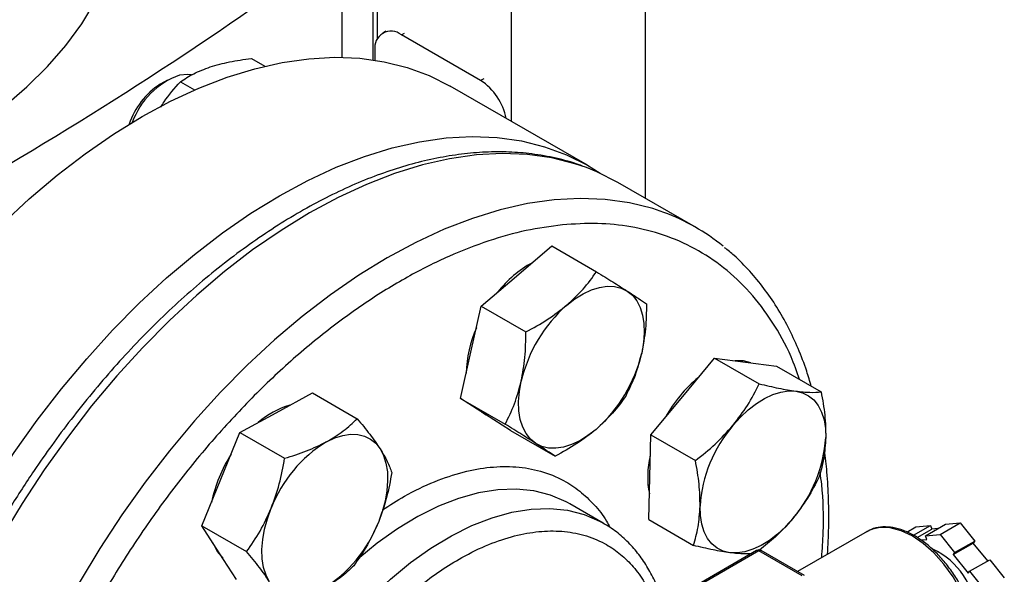
# Model space of a CAD drawing. Extents: x 0.4 to 10.6, y 0.4 to 8.1.
# Drawn here: x 4 to 4.3, y 5.7 to 5.9 of the extents above; entities that cross this region are included whole.
import ezdxf

# ---------------------------------------------------------------- set-up
doc = ezdxf.new("R2010")
doc.units = 0
doc.linetypes.add('SLD-SOLID', pattern=[0])
doc.layers.get('0').update_dxf_attribs({"linetype": 'CONTINUOUS'})

msp = doc.modelspace()

# ---------------------------------------------------------------- linework, layer by layer
at = {"color": 7, "linetype": 'SLD-SOLID'}
for p, q in [((4.191688675156025, 6.300891702649879), (4.191688675156025, 5.831567549969324)), ((4.156333336096697, 6.27575381764002), (4.156333336096697, 5.851856710341568)), ((4.12097799703737, 6.147186443668877), (4.12097799703737, 5.873489007734777)), ((4.11997782064276, 5.868082706796019), (4.11997782064276, 5.912572804880718)), ((4.123295238042447, 5.875655421318847), (4.122464101887559, 5.87517561662956)), ((4.148264099032026, 5.862635063300534), (4.127384961792265, 5.874688332667996)), ((4.087847531203028, 5.868441946153326), (4.091357084442646, 5.866415924175902)), ((4.120425249379011, 5.870669270109193), (4.120425249379011, 5.868015787666224)), ((4.065724892249388, 5.862758916078326), (4.063812479277696, 5.861654544644837)), ((4.069139310517606, 5.862291675970799), (4.072868113046559, 5.860139084036644)), ((4.176413996838041, 5.840264391645031), (4.140223492289123, 5.861156725215298)), ((4.204924253380106, 5.823926813298214), (4.184418156725594, 5.835764730919703)), ((4.157744644988585, 5.811051195069147), (4.167051344205971, 5.818989929637676)), ((4.167051344205971, 5.818989929637676), (4.178829372204918, 5.812190618801282)), ((4.148437945771227, 5.803112460500601), (4.157744644988585, 5.811051195069147)), ((4.145709060513863, 5.790946859462194), (4.148437945771227, 5.803112460500601)), ((4.148437945771227, 5.803112460500601), (4.160215973770161, 5.796313149664204)), ((4.142980175256512, 5.778781258423785), (4.145709060513863, 5.790946859462194)), ((4.201539143976945, 5.779310015451434), (4.209953582597025, 5.789427758248618)), ((4.209953582597025, 5.789427758248618), (4.221731610595972, 5.78262844741224)), ((4.209953582597025, 5.789427758248618), (4.218105731287062, 5.788349094459337)), ((4.218105731287062, 5.788349094459337), (4.226257879977129, 5.787270430670046)), ((4.226257879977129, 5.787270430670046), (4.238035907976081, 5.780471119833659)), ((4.094398360657899, 5.774998240325401), (4.103963084300937, 5.780216955023839)), ((4.103963084300937, 5.780216955023839), (4.115741112299887, 5.773417644187442)), ((4.142980175256512, 5.778781258423785), (4.154758203255452, 5.771981947587384)), ((4.149557989216536, 5.774554391953915), (4.142980175256512, 5.778781258423785)), ((4.193124705356884, 5.769192272654253), (4.201539143976945, 5.779310015451434)), ((4.084833637014847, 5.769779525626969), (4.094398360657899, 5.774998240325401)), ((4.149323348870387, 5.774679616767491), (4.149714637395077, 5.774453730710307)), ((4.156135803176546, 5.770327525484054), (4.149557989216536, 5.774554391953915)), ((4.079824125450741, 5.757473795742791), (4.084833637014847, 5.769779525626969)), ((4.084833637014847, 5.769779525626969), (4.096611665013792, 5.762980214790565)), ((4.156135803176546, 5.770327525484054), (4.167913831175481, 5.76352821464765)), ((4.192862415426872, 5.757995866067781), (4.193124705356884, 5.769192272654253)), ((4.193124705356884, 5.769192272654253), (4.20490273335583, 5.762392961817868)), ((4.074814613886661, 5.745168065858596), (4.079824125450741, 5.757473795742791)), ((4.192600125496849, 5.746799459481321), (4.192862415426872, 5.757995866067781)), ((4.171770008337455, 5.750981477991981), (4.171167378641321, 5.751319379838768)), ((4.180608843102312, 5.745878927293098), (4.171770008337461, 5.750981477992001)), ((4.192600125496849, 5.746799459481321), (4.204378153495791, 5.740000148644937)), ((4.074814613886661, 5.745168065858596), (4.086592641885595, 5.738368755022179)), ((4.079369825965609, 5.738081050672849), (4.074814613886661, 5.745168065858596)), ((4.260635356295868, 5.743502291976365), (4.263035178003868, 5.744887679559589)), ((4.262419822424791, 5.742656645676607), (4.2668800270546, 5.745231467002791)), ((4.263035178003868, 5.744887679559589), (4.2668800270546, 5.745231467002791)), ((4.263372844670812, 5.742043162044441), (4.267248891812502, 5.74428075643081)), ((4.265530626961612, 5.742523474893288), (4.27083392782051, 5.745585005312622)), ((4.2668800270546, 5.745231467002791), (4.267248891812502, 5.74428075643081)), ((4.26881763800857, 5.744421025980186), (4.267248891812502, 5.74428075643081)), ((4.269375476012344, 5.742867262336481), (4.274678776871242, 5.745928792755815)), ((4.27083392782051, 5.745585005312622), (4.274678776871242, 5.745928792755815)), ((4.274678776871242, 5.745928792755815), (4.278523625921973, 5.741145837088999)), ((4.250135745424932, 5.743658157742002), (4.23185021426461, 5.73310214529419)), ((4.250135745424929, 5.743658157742001), (4.249927374398402, 5.743533570527575)), ((4.264295061536221, 5.74142930408575), (4.265899491719517, 5.741572764321306)), ((4.265530626961612, 5.742523474893288), (4.269375476012344, 5.742867262336481)), ((4.265899491719517, 5.741572764321306), (4.265530626961612, 5.742523474893288)), ((4.269375476012344, 5.742867262336481), (4.273220325063075, 5.738084306669665)), ((4.22102081907435, 5.738632271070053), (4.187433246967993, 5.719242578414264)), ((4.233688050251428, 5.732041185162171), (4.222270717490149, 5.738632271070048)), ((4.272851460305175, 5.737559478282001), (4.278154761164072, 5.740621008701336)), ((4.273220325063075, 5.738084306669665), (4.278523625921973, 5.741145837088999)), ((4.278523625921973, 5.741145837088999), (4.278154761164072, 5.740621008701336)), ((4.281937415552242, 5.735915422603472), (4.278154761164072, 5.740621008701336)), ((4.083925038044562, 5.730994035487091), (4.079369825965609, 5.738081050672849)), ((4.221645768282252, 5.738570386006923), (4.188058196175891, 5.719180693351145)), ((4.233063101043531, 5.731979300099044), (4.221645768282252, 5.738570386006923)), ((4.273220325063075, 5.738084306669665), (4.272851460305175, 5.737559478282001)), ((4.272851460305175, 5.737559478282001), (4.276805361071083, 5.73264086331824)), ((4.277174225828985, 5.733165691705904), (4.282477526687883, 5.736227222125239)), ((4.282477526687883, 5.736227222125239), (4.286322375738615, 5.731444266458422)), ((4.276805361071083, 5.73264086331824), (4.277174225828985, 5.733165691705904)), ((4.277174225828985, 5.733165691705904), (4.281019074879717, 5.728382736039088))]:
    msp.add_line(p, q, dxfattribs=at)
at = {"color": 8, "linetype": 'SLD-SOLID'}
for p, q in [((4.111734141497805, 5.898617289160477), (4.111734141497805, 5.868750916660558)), ((4.127384961792265, 5.874688332667996), (4.128216097947152, 5.875168137357281)), ((4.149095235186913, 5.863114867989821), (4.148264099032026, 5.862635063300534))]:
    msp.add_line(p, q, dxfattribs=at)
at = {"color": 7, "linetype": 'SLD-SOLID', "flags": 128}
for points in [[(3.900798514752964, 5.815937067115534), (3.905239790413235, 5.816191510910035), (3.915898008905543, 5.817085311253272), (3.926435130601632, 5.818371490189826), (3.936807856208246, 5.820044762534565), (3.946973561970925, 5.822098252452506), (3.956890474824153, 5.824523521713104), (3.966517844045846, 5.827310604364751), (3.975816108710807, 5.830448047687004), (3.984747060255056, 5.83392295925227), (3.993273999483015, 5.837721059903561), (4.001361887372373, 5.841826742430613), (4.008977489056947, 5.846223135703257), (4.016089510395873, 5.850892173998509), (4.022668726567946, 5.85581467123651), (4.028688102162677, 5.860970399820236), (4.034122902274595, 5.866338173755037), (4.038950794144281, 5.871895935706431), (4.043151938928459, 5.877620847638423), (4.046709073222074, 5.883489384659894), (4.049607579997304, 5.889477431693428), (4.051835548668087, 5.89556038256933), (4.053383824033255, 5.901713241137663), (4.054246043897228, 5.907910723982785), (4.054440247036427, 5.912572804880714)], [(3.94419404904281, 5.654216044587161), (3.944439920138291, 5.663030929307449), (3.945176480566957, 5.672091944062436), (3.946400576263974, 5.681360288195868), (3.94810696546364, 5.690796273235264), (3.950288341145434, 5.700359492844047), (3.952935362323793, 5.71000899584768), (3.956036694047655, 5.719703461592882), (3.959579055938454, 5.729401376889012), (3.963547279058738, 5.73906121377392), (3.967924370867895, 5.748641607343059), (3.972691587986814, 5.758101532880358), (3.977828516459916, 5.767400481532353), (3.983313159170843, 5.776498633773312), (3.98912203003749, 5.78535702991857), (3.995230254583011, 5.793937736955865), (4.00161167645215, 5.80220401098033), (4.008238969416771, 5.81012045453753), (4.015083754390958, 5.817653168200799), (4.022116720954622, 5.824769895733786), (4.029307752865215, 5.831440162216618), (4.03662605702011, 5.837635404544175), (4.044040295317389, 5.843329093737701), (4.051518718850408, 5.848496848545957), (4.05902930386149, 5.853116539849487), (4.066539888872573, 5.8571683854209), (4.074018312405593, 5.86063503463541), (4.081432550702871, 5.863501642768872), (4.088750854857766, 5.865755934565165), (4.09594188676836, 5.867388256800735), (4.102974853332023, 5.868391619621169), (4.10981963830621, 5.868761726472834), (4.116446931270831, 5.868496992501367), (4.122828353139971, 5.867598551338278), (4.128936577685492, 5.866070250246561), (4.134745448552138, 5.863918633646116), (4.140223492289123, 5.861156725215298)], [(4.0720297808438, 5.864118766439469), (4.071080530730295, 5.864252664353246), (4.068877733224258, 5.864049128764872)], [(3.980384553591728, 5.633323711016895), (3.980630424687209, 5.642138595737183), (3.981366985115876, 5.651199610492169), (3.982591080812892, 5.660467954625601), (3.984297470012559, 5.669903939664998), (3.986478845694352, 5.679467159273782), (3.989125866872711, 5.689116662277415), (3.992227198596574, 5.698811128022617), (3.995769560487372, 5.708509043318745), (3.999737783607656, 5.718168880203653), (4.004114875416813, 5.727749273772793), (4.008882092535733, 5.737209199310091), (4.014019021008835, 5.746508147962086), (4.019503663719762, 5.755606300203047), (4.025312534586408, 5.764464696348305), (4.031420759131929, 5.773045403385599), (4.037802181001068, 5.781311677410064), (4.04442947396569, 5.789228120967263), (4.051274258939877, 5.796760834630532), (4.05830722550354, 5.80387756216352), (4.065498257414133, 5.810547828646351), (4.072816561569029, 5.816743070973909), (4.080230799866308, 5.822436760167434), (4.087709223399327, 5.827604514975691), (4.095219808410409, 5.832224206279221), (4.102730393421492, 5.836276051850635), (4.110208816954511, 5.839742701065145), (4.11762305525179, 5.842609309198605), (4.124941359406685, 5.844863600994899), (4.132132391317278, 5.846495923230469), (4.139165357880942, 5.847499286050904), (4.146010142855129, 5.847869392902567), (4.15263743581975, 5.847604658931099), (4.159018857688889, 5.846706217768013), (4.16512708223441, 5.845177916676294), (4.170935953101056, 5.84302630007585), (4.176420595811984, 5.840260581519285), (4.179781524373564, 5.83815199645719)], [(4.184418156725599, 5.835764730919699), (4.178936792962214, 5.838528313234395), (4.176152429265843, 5.839651476096628)], [(4.171002897135818, 5.803397369020815), (4.173139865168858, 5.805051902395999), (4.175306125323601, 5.806397646582495), (4.177464612288199, 5.807411575524156), (4.179578393752241, 5.808076340615681), (4.181611302328827, 5.808380567542043), (4.183528554388582, 5.808319050896187), (4.185297345217202, 5.807892843244976), (4.186887410313238, 5.807109237119465)], [(4.186887410313238, 5.807109237119465), (4.188271543221982, 5.805981640237773), (4.189426061045646, 5.804529346095146), (4.190331209664175, 5.802777203847016), (4.190971501733751, 5.800755193133035), (4.191335981679541, 5.798497911117125), (4.19141841314862, 5.796043980520417), (4.191217385715697, 5.793435388775778), (4.1907363390159, 5.790716769611191)], [(4.219541562376103, 5.788159110313763), (4.217553304114285, 5.788668003878005), (4.215375139188808, 5.788710396851069)], [(4.162816241363771, 5.766900565905579), (4.161432108455027, 5.768028162787271), (4.160277590631362, 5.769480456929898), (4.159372442012833, 5.771232599178027), (4.158732149943257, 5.773254609892009), (4.158367669997467, 5.775511891907916), (4.158285238528389, 5.777965822504625), (4.158486265961313, 5.780574414249263), (4.158967312661096, 5.78329303341386)], [(4.214797396124189, 5.771656189403116), (4.216767214385727, 5.773838573496548), (4.218838326181539, 5.775773586535649), (4.22097529421458, 5.777428119910832), (4.223141554369323, 5.778773864097325), (4.225300041333922, 5.779787793038985), (4.227413822797964, 5.780452558130508), (4.229446731374551, 5.780756785056869), (4.231363983434308, 5.780695268411022)], [(4.231363983434308, 5.780695268411022), (4.233132774262925, 5.780269060759813), (4.23472283935893, 5.779485454634329), (4.236106972267676, 5.778357857752635), (4.237261490091344, 5.776905563610006), (4.238166638709876, 5.775153421361873), (4.238806930779456, 5.773131410647888), (4.23917141072525, 5.770874128631974), (4.239253842194362, 5.768420198035239)], [(4.148441315553955, 5.775271960205454), (4.149005562043763, 5.774873301372573), (4.149323348870387, 5.774679616767491)], [(4.178700754541175, 5.770612434004243), (4.176563786508137, 5.768957900629057), (4.174397526353395, 5.767612156442562), (4.172239039388798, 5.766598227500898), (4.170125257924758, 5.765933462409372), (4.168092349348174, 5.765629235483008), (4.166175097288421, 5.765690752128863), (4.164406306459803, 5.766116959780072), (4.162816241363771, 5.766900565905579)], [(4.107656612805143, 5.76734441427706), (4.109815099769738, 5.768358343218722), (4.111928881233776, 5.769023108310246), (4.113961789810356, 5.76932733523661), (4.115879041870107, 5.769265818590755), (4.117647832698721, 5.768839610939547), (4.11923789779472, 5.768056004814065), (4.120622030703463, 5.766928407932376), (4.121776548527142, 5.765476113789747)], [(4.121776548527142, 5.765476113789747), (4.122681697145671, 5.763723971541617), (4.123321989215249, 5.761701960827636), (4.12368646916104, 5.759444678811725), (4.12376890063012, 5.756990748215016), (4.123567873197198, 5.754382156470377), (4.123086826497387, 5.751663537305794), (4.122333991373091, 5.74888140704892), (4.121322249042002, 5.746083368719803)], [(4.092628078112837, 5.730427224624496), (4.091722929494306, 5.732179366872627), (4.09108263742473, 5.734201377586608), (4.09071815747894, 5.736458659602517), (4.090635726009863, 5.738912590199226), (4.090836753442787, 5.741521181943864), (4.091317800142599, 5.744239801108447), (4.092070635266897, 5.747021931365319), (4.093082377597969, 5.749819969694442)], [(4.214010526334162, 5.738066969643693), (4.212241735505544, 5.7384931772949), (4.210651670409542, 5.739276783420382), (4.209267537500795, 5.740404380302073), (4.208113019677128, 5.741856674444701), (4.207207871058596, 5.743608816692833), (4.206567578989018, 5.745630827406815), (4.206203099043226, 5.747888109422727), (4.206120667574116, 5.750342040019458)], [(4.230577113644276, 5.747106048651589), (4.228607295382738, 5.744923664558155), (4.226536183586926, 5.742988651519054), (4.224399215553887, 5.74133411814387), (4.222232955399144, 5.739988373957376), (4.220074468434547, 5.738974445015713), (4.217960686970506, 5.738309679924189), (4.215927778393921, 5.738005452997825), (4.214010526334162, 5.738066969643693)], [(4.0777238455908, 5.740641872805757), (4.078817398792845, 5.738399960091502), (4.080302912607672, 5.736629351149943)]]:
    msp.add_lwpolyline(points, dxfattribs=at)
at = {"color": 8, "linetype": 'SLD-SOLID', "flags": 128}
for points in [[(4.176152429265843, 5.839651476096628), (4.173124401567756, 5.840681233844923), (4.167012475067948, 5.842210461179747), (4.160627185670386, 5.84310944685265), (4.153995876164554, 5.843374341268964), (4.147146942835817, 5.843004010110131), (4.140109713868153, 5.842000039191029), (4.132914323756378, 5.840366727669265), (4.125591584265606, 5.838111069635525), (4.118172852490545, 5.835242724163805), (4.110689896579601, 5.831773973949771), (4.103174759698786, 5.827719672714374), (4.095659622817971, 5.823097181597928), (4.088176666907024, 5.817926294817053), (4.08075793513196, 5.812229154902795), (4.073435195641182, 5.806030157882907), (4.0662398055294, 5.799355848814314), (4.059202576561728, 5.792234808113108), (4.052353643232981, 5.784697529168811), (4.045722333727139, 5.776776287767011), (4.039337044329564, 5.768505003879477), (4.033225117829743, 5.75991909641365), (4.027412726435269, 5.751055331543428), (4.021924759698428, 5.741951665270778), (4.016784717935314, 5.732647080892297), (4.012014611593872, 5.723181422066761), (4.007634867001774, 5.713595222198455), (4.003664238897755, 5.703929530866916), (4.000119730120939, 5.694225738046328), (3.997016518802071, 5.684525396867305), (3.994367893368431, 5.674870045679995), (3.99218519564075, 5.665301030180502), (3.990477772265794, 5.655859326362254), (3.989252934692581, 5.64658536505052), (3.98851592786364, 5.6375188587714), (3.988269907755361, 5.628698631696697), (3.988515927863617, 5.62016245339285), (3.989252934692535, 5.611946877085855), (3.990477772265725, 5.604087083134736), (3.992185195640658, 5.59661672838385), (3.994367893368316, 5.589567802039109), (3.997016518801934, 5.582970488685294), (4.000119730120782, 5.576853039031021), (4.003664238897578, 5.571241648934879), (4.007634867001577, 5.566160347230737), (4.012014611593655, 5.561630892832587), (4.014719714942198, 5.55927686914741)], [(4.196555892916883, 5.827851644298191), (4.1936304982223, 5.828843316223441), (4.187518571722492, 5.830372543558266), (4.181133282324929, 5.831271529231168), (4.174501972819097, 5.831536423647482), (4.167653039490358, 5.831166092488649), (4.160615810522693, 5.830162121569547), (4.153420420410917, 5.828528810047782), (4.146097680920145, 5.826273152014042), (4.138678949145083, 5.823404806542322), (4.131195993234137, 5.819936056328288), (4.123680856353322, 5.815881755092889), (4.116165719472505, 5.811259263976443), (4.108682763561557, 5.806088377195569), (4.101264031786491, 5.80039123728131), (4.093941292295714, 5.79419224026142), (4.086745902183931, 5.787517931192826), (4.079708673216258, 5.780396890491618), (4.07285973988751, 5.772859611547322), (4.066228430381667, 5.76493837014552), (4.059843140984091, 5.756667086257987), (4.053731214484269, 5.748081178792157), (4.047918823089795, 5.739217413921935), (4.042430856352953, 5.730113747649282), (4.037290814589839, 5.7208091632708), (4.032520708248396, 5.711343504445264), (4.028140963656297, 5.701757304576956), (4.024170335552278, 5.692091613245416), (4.020625826775461, 5.682387820424827), (4.017522615456592, 5.672687479245802), (4.014873990022952, 5.663032128058491), (4.012691292295272, 5.653463112558996), (4.010983868920315, 5.644021408740747), (4.009759031347102, 5.634747447429012), (4.009022024518161, 5.62568094114989), (4.008776004409882, 5.616860714075186), (4.009022024518138, 5.608324535771338), (4.009759031347055, 5.600108959464342), (4.010983868920245, 5.592249165513222), (4.01269129229518, 5.584778810762336), (4.014873990022838, 5.577729884417594), (4.017522615456457, 5.571132571063777), (4.020625826775305, 5.565015121409504), (4.024170335552101, 5.559403731313362), (4.0281409636561, 5.554322429609219), (4.03252070824818, 5.549792975211068), (4.0352397874934, 5.547427558553603)], [(4.171167378641321, 5.751319379838768), (4.170806656993173, 5.751512296251548), (4.166729518911671, 5.753255573294817), (4.162342416284265, 5.754368023411377), (4.157682778323722, 5.754840155569074), (4.15279035941818, 5.754667941702805), (4.147706899960722, 5.753852851080557), (4.142475770235063, 5.752401837768128), (4.137141600395577, 5.750327281299484), (4.131749899698558, 5.747646881058949), (4.126346668233295, 5.744383505276292), (4.120978004465523, 5.740564995923058), (4.115874569207666, 5.736385715464732)], [(4.097359890923941, 5.602846985555056), (4.095096530489519, 5.604376253253757), (4.091740734334435, 5.607331309973723), (4.088790161324887, 5.610856980966735), (4.086269984709451, 5.614923186450997), (4.084201705746418, 5.61949523499502), (4.082602970262648, 5.624534119492688), (4.081487418105588, 5.629996849958127), (4.080864566772912, 5.635836820301109), (4.080739730212578, 5.642004205953785), (4.081113973486103, 5.648446388956323), (4.081984103681831, 5.655108406874796), (4.083342697155732, 5.661933421721287), (4.085178162867313, 5.668863204875555), (4.08747484127029, 5.675838633871102), (4.090213137914315, 5.682800196807205), (4.093369690617917, 5.689688500083472), (4.096917568786397, 5.696444775125094), (4.10082650317417, 5.703011379775615), (4.105063144131289, 5.709332290079477), (4.109591346130908, 5.715353578258653), (4.114372476150163, 5.721023872805448), (4.11936574327351, 5.726294796766077), (4.124528546706428, 5.731121380475785), (4.129816839230381, 5.735462445224166), (4.135185502998154, 5.7392809545774), (4.140588734463419, 5.742544330360058), (4.145980435160438, 5.745224730600593), (4.151314604999926, 5.747299287069237), (4.156545734725587, 5.748750300381667), (4.161629194183045, 5.749565391003915), (4.166521613088589, 5.749737604870184), (4.171181251049132, 5.749265472712486), (4.175568353676541, 5.748153022595926), (4.179645491758042, 5.746409745552656), (4.180517237421871, 5.745931576493519)], [(4.278803566428166, 5.713394650932567), (4.278548431082585, 5.716909469501886), (4.277790777204215, 5.720612065087405), (4.276553625722759, 5.724389936195862), (4.274874566859951, 5.728128294125319), (4.272804617969695, 5.731713550761792), (4.270406673401574, 5.735036769896609), (4.267753593487873, 5.737996977197988), (4.264925990719246, 5.740504228265014), (4.262009780374982, 5.742482341542747), (4.25909357003072, 5.743871213060215), (4.256265967262093, 5.744628642659162), (4.253612887348392, 5.744731616224503), (4.251214942780272, 5.744177004956563), (4.250135745424929, 5.743658157742001)]]:
    msp.add_lwpolyline(points, dxfattribs=at)
at = {"color": 7, "linetype": 'SLD-SOLID'}
for centre, radius, start, end in [((3.490734698934407, 6.742077283880195), 1.047408740825012, 293.6321762065438, 306.3624472607578), ((4.124668107326123, 5.871357529921208), 0.004298318872327525, 50.79671476427937, 189.2140369904662), ((4.075965774870316, 5.84456145645147), 0.02073667539821186, 109.9873010452379, 160.1573356144251), ((4.074588949304191, 5.844869757558549), 0.01994646293867578, 122.7020020137675, 161.7899467027361), ((4.139846872067431, 5.849668308391863), 0.01545918635100288, 10.98150796480957, 57.01082362316297), ((4.177675661600563, 5.7767270378356), 0.05449943596508617, 50.70012101759783, 69.73089653948877), ((4.176134996953351, 5.788686105825661), 0.02955435575944785, 118.8620867319775, 142.0671263190105), ((4.196414091877938, 5.77453004437049), 0.03845843536454958, 131.3566676028372, 166.8291159009511), ((4.175721675542383, 5.784711251934056), 0.03126127913172014, 156.005345813593, 178.7089835623074), ((4.153289559799265, 5.799479758654449), 0.03845843536432175, 311.3566676027207, 346.8291159010427), ((4.229048135009188, 5.756033475347999), 0.03666508849802605, 129.6053233754651, 150.8973495380578), ((4.103646261806776, 5.756700029208816), 0.02103894024868909, 105.5273172840491, 131.7083073037939), ((4.242501201445985, 5.747955140835404), 0.03645875111022084, 139.4524827470475, 176.2462473728573), ((4.126171050130639, 5.737124283378464), 0.03544066451137691, 121.4938208761084, 159.0088520371067), ((4.20287330832267, 5.770807097219247), 0.03645875111004151, 319.4524827469188, 356.246247372911), ((4.114268287126709, 5.743723905010879), 0.03772060555329167, 147.3274319157426, 168.3712982040862), ((4.215111884723815, 5.758103345945599), 0.02280302971418446, 165.9090396823888, 191.4069995846243), ((4.088233576509279, 5.758779055035795), 0.03544066451143176, 301.4938208761951, 339.0088520371156), ((4.221645768282252, 5.737549709992065), 0.001250000000001533, 60.00268826635319, 119.9973117336116), ((4.259333391271724, 5.721405605358915), 0.01941841060645953, 1.556078251249962, 65.163367795636)]:
    msp.add_arc(centre, radius, start, end, dxfattribs=at)
at = {"color": 8, "linetype": 'SLD-SOLID'}
for centre, radius, start, end in [((4.221279618213687, 5.738059284345519), 0.0006287215448819927, 54.38242252498195, 114.3071190447962), ((4.222011918350817, 5.738059284345518), 0.0006287215448832319, 65.6928809546946, 125.6175774750367)]:
    msp.add_arc(centre, radius, start, end, dxfattribs=at)
at = {"color": 7, "linetype": 'SLD-SOLID'}
for points, knots in [([(4.077013196691458, 5.86622132625052), (4.078655176244735, 5.866693541619626), (4.081975588680142, 5.867648455936703), (4.085875943609026, 5.868175520611699), (4.087847531203028, 5.868441946153326)], [0, 0, 0, 0, 0.4945107227544525, 1, 1, 1, 1]), ([(4.069139310517606, 5.862291675970799), (4.070244739455446, 5.863029926734308), (4.07247586502391, 5.864519963857472), (4.075491621026364, 5.865650781312559), (4.077013196691458, 5.86622132625052)], [0, 0, 0, 0, 0.495457966806158, 1, 1, 1, 1]), ([(4.063960269813974, 5.855573776329351), (4.064248589862668, 5.856043683107917), (4.065744009321209, 5.858480932073243), (4.067622774918775, 5.860589579913812), (4.069139310517606, 5.862291675970799)], [0, 0, 0, 0, 0.192802124546836, 1, 1, 1, 1]), ([(4.17562477598569, 5.839834395888765), (4.175160511315403, 5.840026140794675), (4.172780292823755, 5.841009189473449), (4.168164843336966, 5.842209266531578), (4.162001815938314, 5.84334517817561), (4.155772063900359, 5.843843594791991), (4.149586800838814, 5.843820893857736), (4.143245715829019, 5.843279964384974), (4.136774933831163, 5.842227270909727), (4.13019830076685, 5.840666940950073), (4.123540160196932, 5.838606771686474), (4.116824347190545, 5.836056277044564), (4.110074359857526, 5.833026896186096), (4.103313537287693, 5.829531803379234), (4.096564894391935, 5.825585768910176), (4.089851267158399, 5.821205143399672), (4.083195301972323, 5.816407814744816), (4.076619949114275, 5.81121363257802), (4.07014872434409, 5.805644857844428), (4.063806208015017, 5.799727011098195), (4.057619062909473, 5.793490556571206), (4.051618299627637, 5.786974604526311), (4.045845159304835, 5.780236154726553), (4.040368989464263, 5.773378400054963), (4.03528184717778, 5.766557479998904), (4.030991366630569, 5.760419231536424), (4.027325226966389, 5.754874704084094), (4.023798543583287, 5.749305502463007), (4.02143009939283, 5.745278453755632), (4.020088116101499, 5.742996689169222)], [0, 0, 0, 0, 0.01031456863596291, 0.05288131656789128, 0.09634097714624978, 0.1356822413827114, 0.1751606185960642, 0.2147550422517049, 0.2544407134942459, 0.2941904252730378, 0.3339783064137008, 0.3737818193164895, 0.4135823142935224, 0.4533643919882084, 0.4931119374406372, 0.5328152009084808, 0.5724635987863642, 0.6120442477349777, 0.6515394775824628, 0.6909228081153389, 0.7301516325176716, 0.7691523347642273, 0.807786157440146, 0.8457582091968104, 0.8823163642132682, 0.9166291951512759, 0.9409932354813222, 0.9665661988665003, 1, 1, 1, 1]), ([(4.169835583145925, 5.82457208084514), (4.166663526190551, 5.824146558563583), (4.16031929728919, 5.823295498574807), (4.150275691095888, 5.820461120114658), (4.139810419332464, 5.816410381682599), (4.128896280335442, 5.810923393433133), (4.117742244221904, 5.804042582355826), (4.106509458444188, 5.795790402202864), (4.095375424072524, 5.786246786863043), (4.084521093499276, 5.775533229559961), (4.074122576585972, 5.763812133249207), (4.064341450550517, 5.751277649368635), (4.055316574325415, 5.738145435662245), (4.047157929881857, 5.724640679520016), (4.039942527498481, 5.710986324407889), (4.033747801713668, 5.697463961803297), (4.028509589544249, 5.684119973007437), (4.024181835982717, 5.670955915574037), (4.020710878987184, 5.657876348160945), (4.018095458841152, 5.64479192559764), (4.016385288564593, 5.631713095819394), (4.015676866122783, 5.618702731045925), (4.016060454130479, 5.606043392667329), (4.017590892267825, 5.593955829745896), (4.020289424449764, 5.582656447389482), (4.024140832222953, 5.572345654431303), (4.029092632876272, 5.563196416915994), (4.035057489610994, 5.555345064928301), (4.041917878559898, 5.548883550895256), (4.049534489507476, 5.543860457247209), (4.05775015383341, 5.540266723028092), (4.066369133456756, 5.538104796800026), (4.075285765141731, 5.537146790325846), (4.081493349126596, 5.537538011023379), (4.084597197372256, 5.537733624917395)], [0, 0, 0, 0, 0.02912374416192941, 0.0582485440921763, 0.08873429310447785, 0.1199938771889442, 0.1519013647111243, 0.1843126601871685, 0.2170687486512733, 0.2499999955569167, 0.2829312424625592, 0.3156873309266613, 0.3480986264027013, 0.3800061139248756, 0.4112656980093352, 0.4417514470216296, 0.4708746640801952, 0.4999999955442585, 0.5291232126152778, 0.5582485440916369, 0.5887342931039313, 0.6199938771883908, 0.6519013647105651, 0.6843126601866047, 0.7170687486507067, 0.7499999955563494, 0.7829312424619931, 0.8156873309260977, 0.8480986264021417, 0.8800061139243217, 0.9112656980087881, 0.9417514470210899, 0.9708751956612093, 1, 1, 1, 1]), ([(4.235448141176436, 5.781965005808836), (4.23505855658158, 5.783309650959528), (4.23405820262902, 5.786762357018871), (4.232027833166435, 5.791975900504442), (4.229404573899287, 5.797626832793079), (4.226391065609008, 5.802924040979208), (4.223011183221208, 5.807870555193563), (4.219238990255628, 5.812412494931507), (4.215769369897042, 5.815995619732068), (4.213429577559296, 5.817868704155484), (4.212595501274361, 5.818536410973755)], [0, 0, 0, 0, 0.08774719626523278, 0.2253124373217361, 0.3633070095045663, 0.501811731426122, 0.6409490253531537, 0.7808957267692119, 0.9218949155095606, 1, 1, 1, 1]), ([(4.171002897135818, 5.803397369020815), (4.172487754076064, 5.804770656097679), (4.175490432996018, 5.807547718348579), (4.177708276239523, 5.810631699444085), (4.178829372204918, 5.812190618801282)], [0, 0, 0, 0, 0.4945107285293903, 0.9999999999999999, 0.9999999999999999, 0.9999999999999999, 0.9999999999999999]), ([(4.178829372204918, 5.812190618801282), (4.180311357821034, 5.811265321798635), (4.183302500814714, 5.80939776275053), (4.185685225531936, 5.807876684857385), (4.186887410313238, 5.807109237119465)], [0, 0, 0, 0, 0.4954579634764362, 0.9999999999999999, 0.9999999999999999, 0.9999999999999999, 0.9999999999999999]), ([(4.186887410313238, 5.807109237119465), (4.187915010667996, 5.806444035705058), (4.1899930249465, 5.805098864860359), (4.19131616634392, 5.804194189533455), (4.191985000124953, 5.803736885861541)], [0, 0, 0, 0, 0.494510728529273, 1, 1, 1, 1]), ([(4.191985000124953, 5.803736885861541), (4.191955536873665, 5.801522303464367), (4.191896070171218, 5.797052534966487), (4.191125250129527, 5.792841442686248), (4.1907363390159, 5.790716769611191)], [0, 0, 0, 0, 0.4954579634770853, 1, 1, 1, 1]), ([(4.160215973770161, 5.796313149664204), (4.162141142348911, 5.797363599753131), (4.166026776894451, 5.799483759618067), (4.169334175505172, 5.802084956067049), (4.171002897135818, 5.803397369020815)], [0, 0, 0, 0, 0.4954579634771925, 1, 1, 1, 1]), ([(4.158967312661096, 5.78329303341386), (4.159349980074246, 5.785374581317776), (4.16012381043034, 5.789583889192872), (4.160185028628018, 5.794053705483729), (4.160215973770161, 5.796313149664204)], [0, 0, 0, 0, 0.4945107285291853, 1, 1, 1, 1]), ([(4.1907363390159, 5.790716769611191), (4.190204493258098, 5.78872134053255), (4.189128994331344, 5.784686182216416), (4.187400808836844, 5.781178685662461), (4.186527229610262, 5.779405683784715)], [0, 0, 0, 0, 0.4945107285288173, 1, 1, 1, 1]), ([(4.154758203255452, 5.771981947587384), (4.15561510592943, 5.773718859373346), (4.15734462233071, 5.777224528701524), (4.158423150076027, 5.781257985105547), (4.158967312661096, 5.78329303341386)], [0, 0, 0, 0, 0.4954579634768486, 1, 1, 1, 1]), ([(4.214797396124189, 5.771656189403116), (4.21613274438392, 5.773394594749313), (4.218833086727758, 5.776909999463318), (4.220758390297263, 5.780708397802839), (4.221731610595972, 5.78262844741224)], [0, 0, 0, 0, 0.4945107285291881, 0.9999999999999999, 0.9999999999999999, 0.9999999999999999, 0.9999999999999999]), ([(4.221731610595972, 5.78262844741224), (4.2234692750934, 5.782214432365186), (4.226976463645247, 5.781378811429461), (4.229892646565068, 5.780924491774811), (4.231363983434308, 5.780695268411022)], [0, 0, 0, 0, 0.4954579634771922, 0.9999999999999999, 0.9999999999999999, 0.9999999999999999, 0.9999999999999999]), ([(4.231363983434308, 5.780695268411022), (4.232655381953951, 5.780557585112015), (4.235266849097413, 5.780279161832065), (4.23710615737489, 5.780406667225315), (4.238035907976081, 5.780471119833659)], [0, 0, 0, 0, 0.4945107285293898, 1, 1, 1, 1]), ([(4.238035907976081, 5.780471119833659), (4.238407030649702, 5.778413938876292), (4.239156080419769, 5.774261859166175), (4.239221058181919, 5.770379175273584), (4.239253842194362, 5.768420198035239)], [0, 0, 0, 0, 0.4954579634764336, 0.9999999999999999, 0.9999999999999999, 0.9999999999999999, 0.9999999999999999]), ([(4.186527229610262, 5.779405683784715), (4.185429500454199, 5.777877563084579), (4.183213915607483, 5.774793304049943), (4.180214224700384, 5.772014471724752), (4.178700754541175, 5.770612434004243)], [0, 0, 0, 0, 0.4954579634766262, 1, 1, 1, 1]), ([(4.107656612805143, 5.76734441427706), (4.109184704750421, 5.76826193026759), (4.112274813532939, 5.770117331854645), (4.114577253565317, 5.77230951774088), (4.115741112299887, 5.773417644187442)], [0, 0, 0, 0, 0.4945107285292729, 1, 1, 1, 1]), ([(4.115741112299887, 5.773417644187442), (4.116894618478672, 5.772027846459435), (4.119222780025797, 5.769222769479232), (4.120920152674318, 5.766732539496596), (4.121776548527142, 5.765476113789747)], [0, 0, 0, 0, 0.4954579634770883, 1, 1, 1, 1]), ([(4.162816241363771, 5.766900565905579), (4.161639462664358, 5.767651886145262), (4.159259779815181, 5.769171206548922), (4.156269671120929, 5.771038201612736), (4.154758203255452, 5.771981947587384)], [0, 0, 0, 0, 0.4945107285287543, 1, 1, 1, 1]), ([(4.178700754541175, 5.770612434004243), (4.177066719256276, 5.769325265752657), (4.173762371765651, 5.766722353060718), (4.169877561225318, 5.764600691702118), (4.167913831175481, 5.76352821464765)], [0, 0, 0, 0, 0.4945107285285271, 0.9999999999999999, 0.9999999999999999, 0.9999999999999999, 0.9999999999999999]), ([(4.20490273335583, 5.762392961817868), (4.206682994890984, 5.763797292422574), (4.210276158522183, 5.766631701612106), (4.21328121753167, 5.769971247911937), (4.214797396124189, 5.771656189403116)], [0, 0, 0, 0, 0.4954579634768517, 1, 1, 1, 1]), ([(4.096611665013792, 5.762980214790565), (4.098578737893612, 5.763588921694713), (4.102548949344079, 5.764817495961394), (4.105943778692194, 5.76649702252451), (4.107656612805143, 5.76734441427706)], [0, 0, 0, 0, 0.4954579634764339, 1, 1, 1, 1]), ([(4.239253842194362, 5.768420198035239), (4.239135303281938, 5.76658716880268), (4.238895593796209, 5.762880415588224), (4.237976114855775, 5.759690682510407), (4.237511328116042, 5.758078306660717)], [0, 0, 0, 0, 0.4945107285292711, 1, 1, 1, 1]), ([(4.121776548527142, 5.765476113789747), (4.122465238322208, 5.764331661064836), (4.123857907389503, 5.762017347827759), (4.124517911473982, 5.760174934159063), (4.124851536457813, 5.759243613815925)], [0, 0, 0, 0, 0.4945107285288163, 1, 1, 1, 1]), ([(4.167913831175481, 5.76352821464765), (4.167259284982055, 5.763975841039079), (4.165938191687215, 5.764879300917467), (4.163863174673627, 5.766222742934403), (4.162816241363771, 5.766900565905579)], [0, 0, 0, 0, 0.4954579634769805, 1, 1, 1, 1]), ([(4.239734972925325, 5.73765391958178), (4.239855046119634, 5.740021704430672), (4.240104208969875, 5.744935074355591), (4.240027056145998, 5.752172409935278), (4.239677226907703, 5.75898899566766), (4.239163985137331, 5.763210714702739), (4.238932660806014, 5.765113495008586)], [0, 0, 0, 0, 0.2476175662025417, 0.513829076671199, 0.7808768299124607, 1, 1, 1, 1]), ([(4.093082377597969, 5.749819969694442), (4.093847190575866, 5.751924997822514), (4.095393796005785, 5.756181787426118), (4.096202748305271, 5.760697546849502), (4.096611665013792, 5.762980214790565)], [0, 0, 0, 0, 0.4945107285293912, 1, 1, 1, 1]), ([(4.206120667574116, 5.750342040019458), (4.206090028141882, 5.752261188077293), (4.20602806905694, 5.756142090850716), (4.20528058070054, 5.760294143665441), (4.20490273335583, 5.762392961817868)], [0, 0, 0, 0, 0.4945107285287544, 1, 1, 1, 1]), ([(4.124851536457813, 5.759243613815925), (4.124451689468119, 5.757006273878159), (4.123644664414191, 5.752490573046414), (4.122101061566407, 5.748231998562569), (4.121322249042002, 5.746083368719803)], [0, 0, 0, 0, 0.4954579634766256, 1, 1, 1, 1]), ([(4.237511328116042, 5.758078306660717), (4.236558506003578, 5.756196305444796), (4.234635392071211, 5.752397797085556), (4.231938040765352, 5.748880614909512), (4.230577113644276, 5.747106048651589)], [0, 0, 0, 0, 0.4954579634770872, 0.9999999999999999, 0.9999999999999999, 0.9999999999999999, 0.9999999999999999]), ([(4.086592641885595, 5.738368755022179), (4.087819928297973, 5.740128424348738), (4.090297003050724, 5.743680026010783), (4.092148313602127, 5.747760964618419), (4.093082377597969, 5.749819969694442)], [0, 0, 0, 0, 0.4954579634771922, 1, 1, 1, 1]), ([(4.204378153495791, 5.740000148644937), (4.204834470244862, 5.741579658991087), (4.205755470173632, 5.744767639531489), (4.205998200115115, 5.748472687547861), (4.206120667574116, 5.750342040019458)], [0, 0, 0, 0, 0.495457963476979, 1, 1, 1, 1]), ([(4.230577113644276, 5.747106048651589), (4.229098256509539, 5.745448909890362), (4.226422951113525, 5.742451086662061), (4.223219606497601, 5.739905188101594), (4.22178700889521, 5.738766613077376)], [0, 0, 0, 0, 0.5527806795219579, 1, 1, 1, 1]), ([(4.121322249042002, 5.746083368719803), (4.120408257719452, 5.74406445941701), (4.118559983718866, 5.73998181937237), (4.116084064122552, 5.73642837968589), (4.11483251332959, 5.734632154047552)], [0, 0, 0, 0, 0.4945107285285279, 0.9999999999999999, 0.9999999999999999, 0.9999999999999999, 0.9999999999999999]), ([(4.196508855663277, 5.724481815793748), (4.196117443168442, 5.725701955389748), (4.195257751207218, 5.728381849915575), (4.193492730891004, 5.732173557462554), (4.191293799682127, 5.735896380369452), (4.188712868797992, 5.739278839815051), (4.185738334060147, 5.742266400877797), (4.182983998896086, 5.744496864136901), (4.181112098867825, 5.745520269714238), (4.180472048852032, 5.745870197993553)], [0, 0, 0, 0, 0.1294651743998266, 0.2843551781264462, 0.4400677422787987, 0.5968971178013756, 0.7553794445983428, 0.9163580383650619, 1, 1, 1, 1]), ([(4.279169682951682, 5.713904906002456), (4.279156845140713, 5.71447603842647), (4.279119714878752, 5.716127900770489), (4.278710379402412, 5.719013508752546), (4.27781115295991, 5.722527433093827), (4.276495926616327, 5.726057359679964), (4.274808843865531, 5.729508331334463), (4.27279197893214, 5.732793693846673), (4.270497157639396, 5.735829110318832), (4.267981097249759, 5.738536560802942), (4.265304608910166, 5.740845296864276), (4.262530246464286, 5.742693356578699), (4.25972339340254, 5.744024941548584), (4.256950747133466, 5.744797613866843), (4.254300871823048, 5.74495830810604), (4.251895879613397, 5.744570964978838), (4.250551391259521, 5.743841479347241), (4.2499177207474, 5.7434976656337)], [0, 0, 0, 0, 0.03670840829622583, 0.1061701889506814, 0.1755705126093125, 0.2448711570169642, 0.3141024387259364, 0.3833147103654382, 0.4525596124176317, 0.5218833219996392, 0.5913464412521461, 0.6610017151287485, 0.730866530380808, 0.8008208205352204, 0.8704025812463829, 0.9389194689010132, 0.9999999999999999, 0.9999999999999999, 0.9999999999999999, 0.9999999999999999]), ([(4.214010526334162, 5.738066969643693), (4.212569949469862, 5.738290771767977), (4.209656813755726, 5.738743344606889), (4.206150538181424, 5.739578158950547), (4.204378153495791, 5.740000148644937)], [0, 0, 0, 0, 0.4945107285285266, 1, 1, 1, 1]), ([(4.092628078112837, 5.730427224624496), (4.091790209973118, 5.731657796174684), (4.090095872335165, 5.734146258970725), (4.087768900953862, 5.736950992376316), (4.086592641885595, 5.738368755022179)], [0, 0, 0, 0, 0.4945107285291848, 1, 1, 1, 1]), ([(4.219594229095333, 5.737808718204983), (4.21901409215044, 5.737773581712353), (4.21749221935962, 5.737681408178902), (4.215341433799609, 5.737919585417649), (4.214010526334162, 5.738066969643693)], [0, 0, 0, 0, 0.3811993672485698, 1, 1, 1, 1]), ([(4.11483251332959, 5.734632154047552), (4.113692879872462, 5.733545776532186), (4.111392718120837, 5.73135310309579), (4.108305596476352, 5.729495940656468), (4.106748013834848, 5.728558924137181)], [0, 0, 0, 0, 0.4954579634769789, 1, 1, 1, 1])]:
    msp.add_open_spline(points, degree=3, knots=knots, dxfattribs=at)
at = {"color": 8, "linetype": 'SLD-SOLID'}
for points, knots in [([(4.232355245597484, 5.783750496421327), (4.231640539806518, 5.785790905375237), (4.229700837391638, 5.791328549291484), (4.225308548934818, 5.799078294626094), (4.219383644549374, 5.806968834670361), (4.212512710510019, 5.813420005341661), (4.204898861667504, 5.818445808255405), (4.196682479103757, 5.822038837976676), (4.188063684059622, 5.824200945252938), (4.179147006303299, 5.825158906537118), (4.172939428367161, 5.824767691772596), (4.169835583145925, 5.82457208084514)], [0, 0, 0, 0, 0.07136810478618982, 0.1936921275148999, 0.3153655193930604, 0.4357581682301491, 0.5542794085604181, 0.6703939937443459, 0.7836341472607761, 0.8918151129197025, 1, 1, 1, 1]), ([(4.122410822004908, 5.749381784931803), (4.124336096918745, 5.750614778472912), (4.128915957059108, 5.753547833867584), (4.136084969740215, 5.756957816582267), (4.143683937879073, 5.759511235492178), (4.150884477901778, 5.76079849766309), (4.157729722810255, 5.760897813210596), (4.164238656388977, 5.759759142016204), (4.16982365661995, 5.757488199480849), (4.174487442638936, 5.754426964535932), (4.178254582031793, 5.75080161168418), (4.180886538807599, 5.74757713507329), (4.182055110237477, 5.745335137291166), (4.182332736408089, 5.744802489270808)], [0, 0, 0, 0, 0.07910367574418907, 0.188172488455211, 0.2942665559593669, 0.3971741127802651, 0.5000726685884328, 0.606166852667855, 0.7152445518697048, 0.8005099963061602, 0.8857854714564964, 0.9728652084270822, 1, 1, 1, 1]), ([(4.238210327310935, 5.736773760403309), (4.238352059010468, 5.738997013640146), (4.238777219523651, 5.745666230831671), (4.238604052424313, 5.753185649509304), (4.237930952293921, 5.758171782986164), (4.237790275211463, 5.759213878624833)], [0, 0, 0, 0, 0.2834360671829362, 0.8502390373860962, 1, 1, 1, 1]), ([(4.091299910053586, 5.667317232917008), (4.092233954127256, 5.670221050413317), (4.09413100620838, 5.676118730383526), (4.097978903263239, 5.685058474015765), (4.102233474539017, 5.693307695995307), (4.106708450984893, 5.700710063705916), (4.111198317836015, 5.707237935500978), (4.116044744341954, 5.713450401381369), (4.121207797431862, 5.719266179130597), (4.126594550831945, 5.724586841908927), (4.132112605406224, 5.729314934159056), (4.137697564006883, 5.73342273942502), (4.143811888586918, 5.737195931797466), (4.150372550455654, 5.740374829852628), (4.157188686735186, 5.742648866819106), (4.163646143017039, 5.743807347587588), (4.169785602013098, 5.743895596471219), (4.175622097934131, 5.742873450807735), (4.180634313258916, 5.740840363578295), (4.184807041519386, 5.738084013238943), (4.188220484114099, 5.734871229539242), (4.191157468104219, 5.730962304946024), (4.193329638203632, 5.727124892942303), (4.194287147495087, 5.724397066847755), (4.194636755881627, 5.723401075594003)], [0, 0, 0, 0, 0.05048292849081663, 0.1025312908184763, 0.1560375037485824, 0.1978718274900794, 0.2397006644376314, 0.2824251457188317, 0.3251440234498998, 0.3678685045712053, 0.4105873821417088, 0.452421705442275, 0.4942505419473814, 0.5477616157808609, 0.5998088034262424, 0.6502880376044325, 0.7007721953308079, 0.752819319209838, 0.8063255321382977, 0.8481598558805066, 0.8899886928273563, 0.9327131741077922, 0.9754320518396175, 1, 1, 1, 1])]:
    msp.add_open_spline(points, degree=3, knots=knots, dxfattribs=at)

doc.saveas('drawing.dxf')
